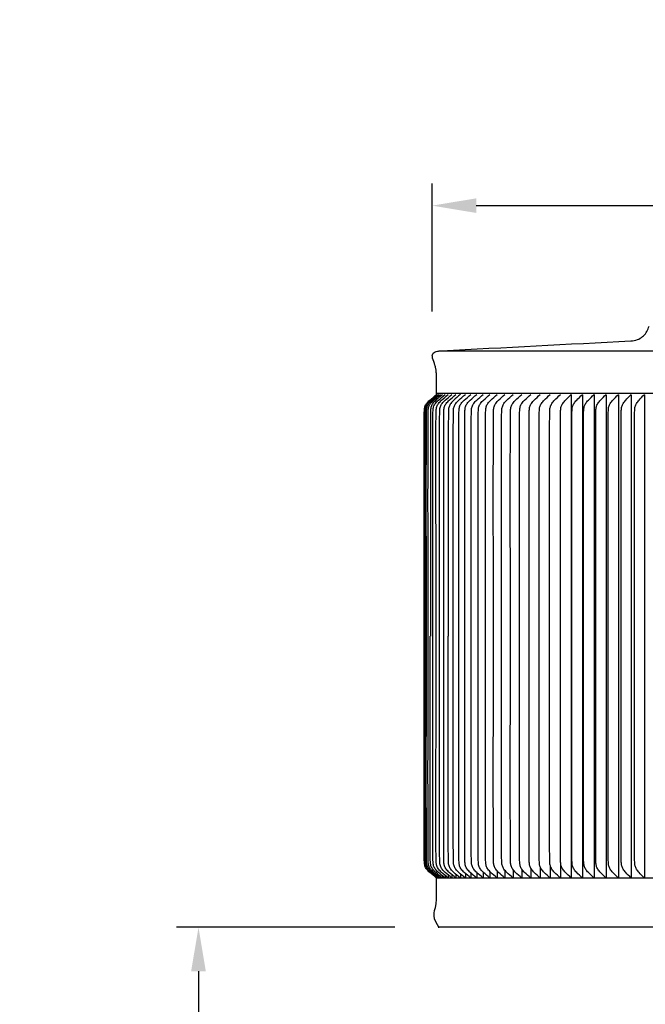
# Model space of a CAD drawing. Units: inches. Extents: x -10.6 to 74, y -5.8 to 23.2.
# Drawn here: x 39.9 to 47, y 12 to 23.2 of the extents above; entities that cross this region are included whole.
import ezdxf

# ---------------------------------------------------------------- set-up
doc = ezdxf.new("R2010")
doc.units = ezdxf.units.IN
doc.header["$MEASUREMENT"] = 0
doc.layers.add('Aura Vent', color=250, linetype='Continuous')
doc.layers.add('Dimension (ANSI)', color=5, linetype='Continuous')
doc.styles.add('Arial', font='arial.ttf')
doc.dimstyles.new('Dimensions', dxfattribs={"dimtxt": 0.109375, "dimasz": 0.125, "dimexe": 0.0625, "dimexo": 0.125, "dimgap": 0.09, "dimtad": 0, "dimtih": 1, "dimtoh": 1, "dimzin": 0, "dimdsep": 46, "dimlunit": 5, "dimtxsty": 'Arial', "dimcen": 0, "dimadec": 0, "dimazin": 0, "dimtfac": 1, "dimtofl": 0, "dimtmove": 0, "dimatfit": 3, "dimfxl": 1, "dimfrac": 2, "dimtolj": 1, "dimtzin": 0, "dimarcsym": 0})

# ---------------------------------------------------------------- blocks, each defined once
blk = doc.blocks.new('*D35')
at = {"layer": 'Defpoints', "color": 0, "transparency": 16777216}
for p in [(44.616, 12.914), (41.885, 0.042), (44.542, 0.042)]:
    blk.add_point(p, dxfattribs=at)
at = {"layer": 'Dimension (ANSI)', "color": 0, "lineweight": -2, "transparency": 16777216}
for p, q in [((44.116, 12.914), (41.635, 12.914)), ((41.885, 12.414), (41.885, 7.489)), ((41.885, 0.542), (41.885, 5.466)), ((44.042, 0.042), (41.635, 0.042))]:
    blk.add_line(p, q, dxfattribs=at)
at = {"layer": 'Dimension (ANSI)', "color": 0, "transparency": 16777216}
for points in [[(41.801, 12.414), (41.968, 12.414), (41.885, 12.914)], [(41.801, 0.542), (41.968, 0.542), (41.885, 0.042)]]:
    blk.add_solid(points, dxfattribs=at)
at = {"layer": 'Dimension (ANSI)', "color": 0, "transparency": 16777216, "insert": (41.885, 6.478), "char_height": 0.4375, "attachment_point": 5, "style": 'Arial'}
blk.add_mtext('\\A1;Clearance\\P12 3/4" [33 cm]', dxfattribs=at)
blk = doc.blocks.new('*D36')
at = {"layer": 'Defpoints', "color": 0, "transparency": 16777216}
for p in [(67.631, 21.117), (44.539, 19.415), (67.631, 19.413)]:
    blk.add_point(p, dxfattribs=at)
at = {"layer": 'Dimension (ANSI)', "color": 0, "lineweight": -2, "transparency": 16777216}
for p, q in [((44.539, 19.915), (44.539, 21.367)), ((67.631, 19.913), (67.631, 21.367)), ((45.039, 21.117), (51.831, 21.117)), ((67.131, 21.117), (60.339, 21.117))]:
    blk.add_line(p, q, dxfattribs=at)
at = {"layer": 'Dimension (ANSI)', "color": 0, "transparency": 16777216}
for points in [[(45.039, 21.2), (45.039, 21.034), (44.539, 21.117)], [(67.131, 21.2), (67.131, 21.034), (67.631, 21.117)]]:
    blk.add_solid(points, dxfattribs=at)
at = {"layer": 'Dimension (ANSI)', "color": 0, "transparency": 16777216, "insert": (56.085, 21.117), "char_height": 0.4375, "attachment_point": 5, "style": 'Arial'}
blk.add_mtext('\\A1;Head Diameter = 23" [59 cm]', dxfattribs=at)

msp = doc.modelspace()

# ---------------------------------------------------------------- linework, layer by layer
at = {"layer": 'Aura Vent'}
msp.add_line((67.585, 13.471), (44.589, 13.471), dxfattribs=at)
msp.add_lwpolyline([(44.616, 19.465), (67.558, 19.465)], dxfattribs=at)
for points, degree, knots in [([(44.587, 18.982), (44.587, 19.05), (44.587, 19.119), (44.587, 19.187), (44.587, 19.201), (44.586, 19.228), (44.581, 19.266), (44.568, 19.319), (44.546, 19.368), (44.538, 19.416), (44.55, 19.444), (44.573, 19.457), (44.605, 19.465), (44.631, 19.466), (44.646, 19.467), (45.362, 19.505), (46.078, 19.542), (46.795, 19.58), (46.821, 19.581), (46.869, 19.589), (46.931, 19.624), (46.972, 19.673), (46.992, 19.717), (47.001, 19.743), (47.003, 19.748)], 3, [16.474589, 16.474589, 16.474589, 16.474589, 16.773129, 16.773129, 16.773129, 16.815466, 16.851505, 16.891374, 16.975329, 17.013754, 17.03608, 17.059685, 17.090158, 17.135763, 17.135763, 17.135763, 19.137177, 19.137177, 19.137177, 19.216325, 19.282813, 19.345087, 19.407978, 19.425955, 19.425955, 19.425955, 19.425955]), ([(44.589, 13.472), (44.56, 13.497), (44.521, 13.526), (44.477, 13.57), (44.453, 13.612), (44.449, 13.67), (44.448, 13.824), (44.447, 14.68), (44.448, 15.505), (44.448, 16.222), (44.448, 16.938), (44.447, 17.764), (44.448, 18.619), (44.449, 18.773), (44.453, 18.832), (44.477, 18.873), (44.521, 18.917), (44.56, 18.946), (44.589, 18.972)], 3, [0, 0, 0, 0, 0.092802, 0.145544, 0.18744, 0.23359, 0.321553, 0.651398, 2.806389, 2.806389, 2.806389, 4.961381, 5.291225, 5.379188, 5.425339, 5.467234, 5.519977, 5.612778, 5.612778, 5.612778, 5.612778]), ([(44.6, 13.472), (44.571, 13.497), (44.532, 13.526), (44.488, 13.57), (44.464, 13.612), (44.46, 13.67), (44.459, 13.824), (44.458, 14.68), (44.459, 15.505), (44.459, 16.222), (44.459, 16.938), (44.458, 17.764), (44.459, 18.619), (44.46, 18.773), (44.464, 18.832), (44.488, 18.873), (44.532, 18.917), (44.571, 18.946), (44.6, 18.972)], 3, [0, 0, 0, 0, 0.092748, 0.145467, 0.187353, 0.233503, 0.321466, 0.65131, 2.8063, 2.8063, 2.8063, 4.96129, 5.291134, 5.379097, 5.425246, 5.467133, 5.519852, 5.6126, 5.6126, 5.6126, 5.6126]), ([(44.613, 13.472), (44.585, 13.497), (44.546, 13.526), (44.502, 13.57), (44.478, 13.612), (44.473, 13.67), (44.473, 13.824), (44.472, 14.68), (44.473, 15.505), (44.473, 16.222), (44.473, 16.938), (44.472, 17.764), (44.473, 18.619), (44.473, 18.773), (44.478, 18.832), (44.502, 18.873), (44.546, 18.917), (44.585, 18.946), (44.613, 18.972)], 3, [0, 0, 0, 0, 0.09268, 0.145371, 0.187246, 0.233393, 0.321357, 0.6512, 2.806188, 2.806188, 2.806188, 4.961176, 5.29102, 5.378983, 5.425131, 5.467006, 5.519696, 5.612377, 5.612377, 5.612377, 5.612377]), ([(44.632, 13.472), (44.604, 13.497), (44.565, 13.526), (44.521, 13.57), (44.497, 13.612), (44.493, 13.67), (44.492, 13.824), (44.491, 14.68), (44.492, 15.505), (44.492, 16.222), (44.492, 16.938), (44.491, 17.764), (44.492, 18.619), (44.493, 18.773), (44.497, 18.832), (44.521, 18.873), (44.565, 18.917), (44.604, 18.946), (44.632, 18.972)], 3, [0, 0, 0, 0, 0.092586, 0.145236, 0.187096, 0.233241, 0.321204, 0.651047, 2.806032, 2.806032, 2.806032, 4.961018, 5.290861, 5.378824, 5.424969, 5.466829, 5.519478, 5.612065, 5.612065, 5.612065, 5.612065]), ([(44.657, 18.967), (44.641, 18.954), (44.619, 18.938), (44.582, 18.907), (44.55, 18.876), (44.524, 18.832), (44.519, 18.775), (44.519, 18.619), (44.518, 17.764), (44.519, 16.936), (44.519, 16.222)], 3, [0, 0, 0, 0, 0.048126, 0.083225, 0.142175, 0.184891, 0.230937, 0.315289, 0.652777, 2.800488, 2.800488, 2.800488, 2.800488]), ([(44.687, 13.472), (44.658, 13.497), (44.619, 13.526), (44.576, 13.57), (44.552, 13.612), (44.547, 13.67), (44.547, 13.824), (44.546, 14.68), (44.547, 15.505), (44.547, 16.222), (44.547, 16.938), (44.546, 17.764), (44.547, 18.619), (44.547, 18.773), (44.552, 18.832), (44.576, 18.873), (44.619, 18.917), (44.658, 18.946), (44.687, 18.972)], 3, [0, 0, 0, 0, 0.092318, 0.144852, 0.186667, 0.232805, 0.320768, 0.65061, 2.805588, 2.805588, 2.805588, 4.960566, 5.290408, 5.37837, 5.424509, 5.466324, 5.518858, 5.611176, 5.611176, 5.611176, 5.611176]), ([(44.722, 13.472), (44.693, 13.497), (44.655, 13.526), (44.612, 13.57), (44.588, 13.612), (44.583, 13.67), (44.582, 13.824), (44.582, 14.68), (44.583, 15.505), (44.583, 16.222), (44.583, 16.938), (44.582, 17.764), (44.582, 18.619), (44.583, 18.773), (44.588, 18.832), (44.612, 18.873), (44.655, 18.917), (44.693, 18.946), (44.722, 18.972)], 3, [0, 0, 0, 0, 0.092144, 0.144604, 0.186389, 0.232523, 0.320485, 0.650327, 2.8053, 2.8053, 2.8053, 4.960273, 5.290114, 5.378077, 5.424211, 5.465996, 5.518456, 5.6106, 5.6106, 5.6106, 5.6106]), ([(44.762, 13.472), (44.734, 13.497), (44.696, 13.526), (44.653, 13.57), (44.629, 13.612), (44.624, 13.67), (44.624, 13.824), (44.623, 14.68), (44.624, 15.505), (44.624, 16.222), (44.624, 16.938), (44.623, 17.764), (44.624, 18.619), (44.624, 18.773), (44.629, 18.832), (44.653, 18.873), (44.696, 18.917), (44.734, 18.946), (44.762, 18.972)], 3, [0, 0, 0, 0, 0.091944, 0.144317, 0.18607, 0.232199, 0.320161, 0.650001, 2.804969, 2.804969, 2.804969, 4.959936, 5.289777, 5.377738, 5.423867, 5.46562, 5.517993, 5.609937, 5.609937, 5.609937, 5.609937]), ([(44.808, 13.472), (44.78, 13.497), (44.742, 13.526), (44.699, 13.57), (44.675, 13.612), (44.671, 13.67), (44.67, 13.824), (44.669, 14.68), (44.67, 15.505), (44.67, 16.222), (44.67, 16.938), (44.669, 17.764), (44.67, 18.619), (44.671, 18.773), (44.675, 18.832), (44.699, 18.873), (44.742, 18.917), (44.78, 18.946), (44.808, 18.972)], 3, [0, 0, 0, 0, 0.091718, 0.143994, 0.185709, 0.231832, 0.319793, 0.649633, 2.804594, 2.804594, 2.804594, 4.959555, 5.289395, 5.377356, 5.42348, 5.465194, 5.51747, 5.609188, 5.609188, 5.609188, 5.609188]), ([(44.86, 18.972), (44.831, 18.946), (44.793, 18.917), (44.751, 18.873), (44.727, 18.831), (44.723, 18.773), (44.722, 18.619), (44.721, 17.764), (44.722, 16.938), (44.722, 16.222)], 3, [0, 0, 0, 0, 0.091466, 0.143633, 0.185307, 0.231424, 0.319385, 0.649223, 2.804177, 2.804177, 2.804177, 2.804177]), ([(44.916, 13.472), (44.888, 13.497), (44.85, 13.526), (44.808, 13.57), (44.784, 13.612), (44.78, 13.67), (44.779, 13.824), (44.778, 14.68), (44.779, 15.505), (44.779, 16.222), (44.779, 16.938), (44.778, 17.764), (44.779, 18.619), (44.78, 18.773), (44.784, 18.831), (44.808, 18.873), (44.85, 18.917), (44.888, 18.946), (44.916, 18.972)], 3, [0, 0, 0, 0, 0.091188, 0.143237, 0.184864, 0.230974, 0.318934, 0.648772, 2.803718, 2.803718, 2.803718, 4.958664, 5.288502, 5.376462, 5.422572, 5.464199, 5.516248, 5.607436, 5.607436, 5.607436, 5.607436]), ([(44.978, 13.472), (44.95, 13.497), (44.912, 13.526), (44.87, 13.57), (44.847, 13.612), (44.842, 13.67), (44.842, 13.824), (44.841, 14.68), (44.842, 15.505), (44.842, 16.222), (44.842, 16.938), (44.841, 17.764), (44.842, 18.619), (44.842, 18.773), (44.847, 18.831), (44.87, 18.873), (44.912, 18.917), (44.95, 18.946), (44.978, 18.972)], 3, [0, 0, 0, 0, 0.090885, 0.142804, 0.184381, 0.230484, 0.318443, 0.64828, 2.803217, 2.803217, 2.803217, 4.958155, 5.287991, 5.375951, 5.422054, 5.463631, 5.515549, 5.606435, 5.606435, 5.606435, 5.606435]), ([(45.045, 13.472), (45.017, 13.497), (44.98, 13.526), (44.938, 13.57), (44.915, 13.612), (44.91, 13.67), (44.91, 13.824), (44.909, 14.68), (44.91, 15.505), (44.91, 16.222), (44.91, 16.938), (44.909, 17.764), (44.91, 18.619), (44.91, 18.773), (44.915, 18.831), (44.938, 18.873), (44.98, 18.917), (45.017, 18.946), (45.045, 18.972)], 3, [0, 0, 0, 0, 0.090558, 0.142335, 0.183859, 0.229953, 0.317912, 0.647747, 2.802676, 2.802676, 2.802676, 4.957604, 5.287439, 5.375398, 5.421493, 5.463016, 5.514794, 5.605351, 5.605351, 5.605351, 5.605351]), ([(45.118, 13.472), (45.09, 13.497), (45.053, 13.526), (45.011, 13.57), (44.988, 13.612), (44.984, 13.67), (44.983, 13.824), (44.982, 14.68), (44.983, 15.505), (44.983, 16.222), (44.983, 16.938), (44.982, 17.764), (44.983, 18.619), (44.984, 18.773), (44.988, 18.831), (45.011, 18.873), (45.053, 18.917), (45.09, 18.946), (45.118, 18.972)], 3, [0, 0, 0, 0, 0.090205, 0.141832, 0.183297, 0.229383, 0.317342, 0.647175, 2.802094, 2.802094, 2.802094, 4.957012, 5.286846, 5.374804, 5.42089, 5.462355, 5.513982, 5.604187, 5.604187, 5.604187, 5.604187]), ([(45.195, 13.472), (45.168, 13.497), (45.131, 13.526), (45.089, 13.57), (45.066, 13.612), (45.062, 13.67), (45.061, 13.824), (45.061, 14.68), (45.061, 15.505), (45.062, 16.222), (45.061, 16.938), (45.061, 17.764), (45.061, 18.619), (45.062, 18.773), (45.066, 18.831), (45.089, 18.873), (45.131, 18.917), (45.168, 18.946), (45.195, 18.972)], 3, [0, 0, 0, 0, 0.089829, 0.141294, 0.182698, 0.228774, 0.316732, 0.646564, 2.801472, 2.801472, 2.801472, 4.95638, 5.286212, 5.37417, 5.420246, 5.46165, 5.513115, 5.602944, 5.602944, 5.602944, 5.602944]), ([(45.278, 13.472), (45.25, 13.497), (45.214, 13.526), (45.173, 13.57), (45.15, 13.612), (45.146, 13.67), (45.145, 13.824), (45.144, 14.68), (45.145, 15.505), (45.145, 16.222), (45.145, 16.938), (45.144, 17.764), (45.145, 18.619), (45.146, 18.773), (45.15, 18.831), (45.173, 18.873), (45.214, 18.917), (45.25, 18.946), (45.278, 18.972)], 3, [0, 0, 0, 0, 0.089428, 0.140723, 0.182061, 0.228127, 0.316085, 0.645914, 2.800812, 2.800812, 2.800812, 4.955709, 5.285538, 5.373496, 5.419562, 5.4609, 5.512195, 5.601623, 5.601623, 5.601623, 5.601623]), ([(45.365, 13.472), (45.338, 13.497), (45.302, 13.526), (45.261, 13.57), (45.239, 13.612), (45.234, 13.67), (45.234, 13.824), (45.233, 14.68), (45.234, 15.505), (45.234, 16.222), (45.234, 16.938), (45.233, 17.764), (45.234, 18.619), (45.234, 18.773), (45.239, 18.831), (45.261, 18.873), (45.302, 18.917), (45.338, 18.946), (45.365, 18.972)], 3, [0, 0, 0, 0, 0.089005, 0.140118, 0.181387, 0.227443, 0.3154, 0.645228, 2.800113, 2.800113, 2.800113, 4.954998, 5.284826, 5.372783, 5.418839, 5.460108, 5.511221, 5.600226, 5.600226, 5.600226, 5.600226]), ([(45.458, 13.472), (45.432, 13.497), (45.395, 13.526), (45.355, 13.57), (45.333, 13.612), (45.328, 13.67), (45.328, 13.824), (45.327, 14.68), (45.328, 15.505), (45.328, 16.222), (45.328, 16.938), (45.327, 17.764), (45.328, 18.619), (45.328, 18.773), (45.333, 18.831), (45.355, 18.873), (45.395, 18.917), (45.432, 18.946), (45.458, 18.972)], 3, [0, 0, 0, 0, 0.088558, 0.139481, 0.180677, 0.226722, 0.314678, 0.644504, 2.799377, 2.799377, 2.799377, 4.95425, 5.284076, 5.372032, 5.418077, 5.459273, 5.510196, 5.598754, 5.598754, 5.598754, 5.598754]), ([(45.556, 13.472), (45.53, 13.497), (45.494, 13.526), (45.454, 13.571), (45.432, 13.612), (45.427, 13.67), (45.427, 13.824), (45.426, 14.68), (45.427, 15.505), (45.427, 16.222), (45.427, 16.938), (45.426, 17.764), (45.427, 18.619), (45.427, 18.773), (45.432, 18.831), (45.454, 18.873), (45.494, 18.917), (45.53, 18.946), (45.556, 18.972)], 3, [0, 0, 0, 0, 0.088089, 0.138812, 0.179932, 0.225966, 0.313921, 0.643745, 2.798605, 2.798605, 2.798605, 4.953465, 5.283289, 5.371244, 5.417278, 5.458398, 5.509121, 5.59721, 5.59721, 5.59721, 5.59721]), ([(45.659, 13.472), (45.633, 13.497), (45.597, 13.526), (45.557, 13.571), (45.536, 13.612), (45.532, 13.67), (45.531, 13.824), (45.53, 14.68), (45.531, 15.505), (45.531, 16.222), (45.531, 16.938), (45.53, 17.764), (45.531, 18.619), (45.532, 18.773), (45.536, 18.831), (45.557, 18.873), (45.597, 18.917), (45.633, 18.946), (45.659, 18.972)], 3, [0, 0, 0, 0, 0.087598, 0.138112, 0.179153, 0.225175, 0.313129, 0.642951, 2.797798, 2.797798, 2.797798, 4.952644, 5.282466, 5.37042, 5.416442, 5.457483, 5.507997, 5.595595, 5.595595, 5.595595, 5.595595]), ([(45.767, 13.472), (45.741, 13.497), (45.705, 13.526), (45.666, 13.571), (45.645, 13.612), (45.641, 13.67), (45.64, 13.824), (45.639, 14.68), (45.64, 15.505), (45.64, 16.222), (45.64, 16.938), (45.639, 17.764), (45.64, 18.619), (45.641, 18.773), (45.645, 18.831), (45.666, 18.873), (45.705, 18.917), (45.741, 18.946), (45.767, 18.972)], 3, [0, 0, 0, 0, 0.087086, 0.137383, 0.178341, 0.22435, 0.312304, 0.642124, 2.796956, 2.796956, 2.796956, 4.951788, 5.281608, 5.369561, 5.415571, 5.456529, 5.506826, 5.593912, 5.593912, 5.593912, 5.593912]), ([(45.879, 13.472), (45.854, 13.497), (45.819, 13.526), (45.78, 13.571), (45.759, 13.612), (45.755, 13.67), (45.754, 13.824), (45.753, 14.68), (45.754, 15.505), (45.754, 16.222), (45.754, 16.938), (45.753, 17.764), (45.754, 18.619), (45.755, 18.773), (45.759, 18.831), (45.78, 18.872), (45.819, 18.917), (45.854, 18.946), (45.879, 18.972)], 3, [0, 0, 0, 0, 0.086553, 0.136624, 0.177496, 0.223493, 0.311446, 0.641264, 2.796081, 2.796081, 2.796081, 4.950898, 5.280716, 5.368669, 5.414666, 5.455538, 5.505609, 5.592162, 5.592162, 5.592162, 5.592162]), ([(45.997, 13.472), (45.971, 13.497), (45.937, 13.526), (45.899, 13.571), (45.878, 13.612), (45.874, 13.67), (45.873, 13.824), (45.872, 14.68), (45.873, 15.505), (45.873, 16.222), (45.873, 16.938), (45.872, 17.764), (45.873, 18.619), (45.874, 18.773), (45.878, 18.831), (45.899, 18.872), (45.937, 18.917), (45.971, 18.946), (45.997, 18.972)], 3, [0, 0, 0, 0, 0.086, 0.135837, 0.176621, 0.222605, 0.310557, 0.640372, 2.795174, 2.795174, 2.795174, 4.949976, 5.279791, 5.367743, 5.413727, 5.454511, 5.504348, 5.590348, 5.590348, 5.590348, 5.590348]), ([(46.119, 13.472), (46.094, 13.497), (46.06, 13.526), (46.022, 13.571), (46.001, 13.612), (45.997, 13.67), (45.997, 13.824), (45.996, 14.68), (45.997, 15.505), (45.997, 16.222), (45.997, 16.938), (45.996, 17.764), (45.997, 18.619), (45.997, 18.773), (46.001, 18.831), (46.022, 18.872), (46.06, 18.917), (46.094, 18.946), (46.119, 18.972), (46.119, 16.223), (46.119, 14.391), (46.119, 13.476)], 3, [0, 0, 0, 0, 0.085428, 0.135023, 0.175716, 0.221686, 0.309637, 0.63945, 2.794236, 2.794236, 2.794236, 4.949022, 5.278835, 5.366786, 5.412756, 5.45345, 5.503044, 5.588472, 5.588472, 5.588472, 8.333606, 8.333606, 8.333606, 8.333606]), ([(46.246, 13.472), (46.221, 13.497), (46.187, 13.526), (46.15, 13.571), (46.13, 13.612), (46.126, 13.67), (46.125, 13.824), (46.125, 14.68), (46.125, 15.505), (46.125, 16.222), (46.125, 16.938), (46.125, 17.764), (46.125, 18.619), (46.126, 18.773), (46.13, 18.831), (46.15, 18.872), (46.187, 18.917), (46.221, 18.946), (46.246, 18.972)], 3, [0, 0, 0, 0, 0.084837, 0.134182, 0.174782, 0.220738, 0.308688, 0.638498, 2.793268, 2.793268, 2.793268, 4.948039, 5.277849, 5.365799, 5.411755, 5.452355, 5.5017, 5.586537, 5.586537, 5.586537, 5.586537]), ([(46.246, 18.967), (46.246, 17.594), (46.246, 16.222), (46.246, 14.849), (46.246, 13.476)], 2, [0, 0, 0, 2.745134, 2.745134, 5.490268, 5.490268, 5.490268]), ([(46.378, 13.472), (46.353, 13.497), (46.32, 13.526), (46.283, 13.571), (46.263, 13.612), (46.259, 13.67), (46.258, 13.824), (46.258, 14.68), (46.259, 15.505), (46.259, 16.222), (46.259, 16.938), (46.258, 17.764), (46.258, 18.619), (46.259, 18.773), (46.263, 18.831), (46.283, 18.872), (46.32, 18.917), (46.353, 18.946), (46.378, 18.972)], 3, [0, 0, 0, 0, 0.084228, 0.133317, 0.17382, 0.219762, 0.307711, 0.637519, 2.792273, 2.792273, 2.792273, 4.947026, 5.276834, 5.364783, 5.410725, 5.451228, 5.500317, 5.584545, 5.584545, 5.584545, 5.584545]), ([(46.514, 13.472), (46.49, 13.497), (46.457, 13.526), (46.42, 13.571), (46.401, 13.612), (46.397, 13.67), (46.396, 13.824), (46.396, 14.68), (46.396, 15.505), (46.396, 16.222), (46.396, 16.938), (46.396, 17.764), (46.396, 18.619), (46.397, 18.773), (46.401, 18.831), (46.42, 18.872), (46.457, 18.917), (46.49, 18.946), (46.514, 18.972)], 3, [0, 0, 0, 0, 0.083602, 0.132428, 0.172833, 0.21876, 0.306708, 0.636513, 2.79125, 2.79125, 2.79125, 4.945986, 5.275791, 5.363739, 5.409667, 5.450072, 5.498897, 5.582499, 5.582499, 5.582499, 5.582499]), ([(46.514, 18.967), (46.514, 17.594), (46.514, 16.222), (46.514, 14.849), (46.514, 13.476)], 2, [0, 0, 0, 2.745134, 2.745134, 5.490268, 5.490268, 5.490268]), ([(46.654, 13.472), (46.631, 13.497), (46.598, 13.526), (46.562, 13.571), (46.543, 13.612), (46.539, 13.67), (46.539, 13.824), (46.538, 14.68), (46.539, 15.505), (46.539, 16.222), (46.539, 16.938), (46.538, 17.764), (46.539, 18.619), (46.539, 18.773), (46.543, 18.831), (46.562, 18.872), (46.598, 18.917), (46.631, 18.946), (46.654, 18.972)], 3, [0, 0, 0, 0, 0.08296, 0.131516, 0.17182, 0.217733, 0.30568, 0.635482, 2.790201, 2.790201, 2.790201, 4.94492, 5.274722, 5.362669, 5.408582, 5.448887, 5.497443, 5.580402, 5.580402, 5.580402, 5.580402]), ([(46.654, 18.967), (46.654, 17.594), (46.654, 16.222), (46.654, 14.849), (46.654, 13.476)], 2, [0, 0, 0, 2.745134, 2.745134, 5.490268, 5.490268, 5.490268]), ([(46.8, 13.472), (46.776, 13.497), (46.744, 13.526), (46.709, 13.571), (46.69, 13.612), (46.686, 13.67), (46.686, 13.824), (46.685, 14.68), (46.686, 15.505), (46.686, 16.222), (46.686, 16.938), (46.685, 17.764), (46.686, 18.619), (46.686, 18.773), (46.69, 18.831), (46.709, 18.872), (46.744, 18.917), (46.776, 18.946), (46.8, 18.972)], 3, [0, 0, 0, 0, 0.082302, 0.130582, 0.170784, 0.216682, 0.304628, 0.634428, 2.789129, 2.789129, 2.789129, 4.94383, 5.273629, 5.361575, 5.407473, 5.447675, 5.495956, 5.578257, 5.578257, 5.578257, 5.578257]), ([(46.8, 18.967), (46.8, 17.594), (46.8, 16.222), (46.8, 14.849), (46.8, 13.476)], 2, [0, 0, 0, 2.745134, 2.745134, 5.490268, 5.490268, 5.490268]), ([(46.949, 13.472), (46.926, 13.497), (46.895, 13.527), (46.86, 13.571), (46.841, 13.612), (46.838, 13.67), (46.837, 13.824), (46.836, 14.68), (46.837, 15.505), (46.837, 16.222), (46.837, 16.938), (46.836, 17.764), (46.837, 18.619), (46.838, 18.773), (46.841, 18.831), (46.86, 18.872), (46.895, 18.917), (46.926, 18.946), (46.949, 18.972)], 3, [0, 0, 0, 0, 0.081629, 0.129629, 0.169727, 0.215609, 0.303554, 0.633351, 2.788034, 2.788034, 2.788034, 4.942716, 5.272513, 5.360458, 5.40634, 5.446438, 5.494438, 5.576067, 5.576067, 5.576067, 5.576067]), ([(46.949, 18.967), (46.949, 17.594), (46.949, 16.222), (46.949, 14.849), (46.949, 13.476)], 2, [0, 0, 0, 2.745134, 2.745134, 5.490268, 5.490268, 5.490268]), ([(44.657, 13.472), (44.628, 13.497), (44.589, 13.526), (44.546, 13.57), (44.522, 13.612), (44.517, 13.67), (44.517, 13.824), (44.516, 14.68), (44.517, 15.505), (44.517, 16.222)], 3, [0, 0, 0, 0, 0.092466, 0.145063, 0.186902, 0.233045, 0.321007, 0.65085, 2.805832, 2.805832, 2.805832, 2.805832]), ([(44.86, 13.472), (44.831, 13.497), (44.793, 13.526), (44.751, 13.57), (44.727, 13.612), (44.723, 13.67), (44.722, 13.824), (44.721, 14.68), (44.722, 15.505), (44.722, 16.222)], 3, [0, 0, 0, 0, 0.091466, 0.143633, 0.185307, 0.231424, 0.319385, 0.649223, 2.804177, 2.804177, 2.804177, 2.804177])]:
    msp.add_open_spline(points, degree=degree, knots=knots, dxfattribs=at)
for points, degree in [([(67.584, 18.982), (56.086, 18.982), (44.587, 18.982)], 2), ([(44.589, 18.973), (44.589, 18.977), (44.589, 18.982)], 2), ([(46.378, 18.972), (46.378, 14.848), (46.378, 13.476)], 2), ([(45.195, 13.547), (45.195, 13.512), (45.195, 13.476)], 2), ([(45.278, 13.553), (45.278, 13.515), (45.278, 13.476)], 2), ([(45.365, 13.56), (45.365, 13.518), (45.365, 13.476)], 2), ([(45.458, 13.567), (45.458, 13.522), (45.458, 13.476)], 2), ([(45.556, 13.576), (45.556, 13.526), (45.556, 13.476)], 2), ([(45.659, 13.586), (45.659, 13.531), (45.659, 13.476)], 2), ([(45.767, 13.598), (45.767, 13.537), (45.767, 13.476)], 2), ([(45.879, 13.618), (45.879, 13.547), (45.879, 13.476)], 2), ([(45.997, 13.65), (45.997, 13.474), (45.997, 13.472)], 2), ([(44.589, 13.472), (44.589, 13.471), (44.589, 13.471)], 2), ([(44.589, 13.234), (44.589, 13.352), (44.589, 13.471)], 2), ([(44.592, 13.479), (44.592, 13.478), (44.592, 13.476)], 2), ([(44.592, 13.476), (44.592, 13.474), (44.592, 13.472)], 2), ([(44.592, 13.472), (44.592, 13.471), (44.592, 13.471)], 2), ([(44.6, 13.483), (44.6, 13.48), (44.6, 13.476)], 2), ([(44.6, 13.476), (44.6, 13.474), (44.6, 13.472)], 2), ([(44.6, 13.472), (44.6, 13.471), (44.6, 13.471)], 2), ([(44.613, 13.488), (44.613, 13.482), (44.613, 13.476)], 2), ([(44.613, 13.476), (44.613, 13.474), (44.613, 13.472)], 2), ([(44.613, 13.472), (44.613, 13.471), (44.613, 13.471)], 2), ([(44.632, 13.492), (44.632, 13.484), (44.632, 13.476)], 2), ([(44.632, 13.476), (44.632, 13.474), (44.632, 13.472)], 2), ([(44.632, 13.472), (44.632, 13.471), (44.632, 13.471)], 2), ([(44.657, 13.498), (44.657, 13.487), (44.657, 13.476)], 2), ([(44.657, 13.476), (44.657, 13.474), (44.657, 13.472)], 2), ([(44.657, 13.472), (44.657, 13.471), (44.657, 13.471)], 2), ([(44.687, 13.502), (44.687, 13.489), (44.687, 13.476)], 2), ([(44.722, 13.506), (44.722, 13.491), (44.722, 13.476)], 2), ([(44.762, 13.511), (44.762, 13.494), (44.762, 13.476)], 2), ([(44.808, 13.515), (44.808, 13.496), (44.808, 13.476)], 2), ([(44.86, 13.52), (44.86, 13.498), (44.86, 13.476)], 2), ([(44.916, 13.525), (44.916, 13.501), (44.916, 13.476)], 2), ([(44.978, 13.53), (44.978, 13.503), (44.978, 13.476)], 2), ([(45.045, 13.535), (45.045, 13.506), (45.045, 13.476)], 2), ([(45.118, 13.541), (45.118, 13.509), (45.118, 13.476)], 2), ([(44.616, 12.914), (44.513, 13.072), (44.581, 13.077), (44.589, 13.234)], 3)]:
    msp.add_open_spline(points, degree=degree, dxfattribs=at)
msp.add_rational_spline([(67.557, 12.914), (67.558, 12.914), (56.087, 12.914), (44.616, 12.914), (44.616, 12.914)], [0.995459297023, 0.707106781187, 1, 0.707106781187, 1], degree=2, knots=[0.3355678, 0.3355678, 0.3355678, 0.5046676, 0.5046676, 0.6737675, 0.6737675, 0.6737675], dxfattribs=at)

# ---------------------------------------------------------------- dimensions: what is measured, and where the dimension line sits
at = {"layer": 'Dimension (ANSI)', "color": 5}
dim = msp.add_linear_dim(base=(67.631, 21.117), p1=(44.539, 19.415), p2=(67.631, 19.413), text='Head Diameter = <>', dimstyle='Dimensions', override={"dimdec": 0, "dimpost": '"'}, dxfattribs=at)
dim.commit()
dim.dimension.update_dxf_attribs({"geometry": '*D36', "text_midpoint": (56.085, 21.117)})
dim = msp.add_linear_dim(base=(41.885, 0.042), p1=(44.616, 12.914), p2=(44.542, 0.042), angle=90, text='Clearance\\P<>', dimstyle='Dimensions', override={"dimpost": '"'}, dxfattribs=at)
dim.commit()
dim.dimension.update_dxf_attribs({"geometry": '*D35', "text_midpoint": (41.885, 6.478)})

doc.saveas('drawing.dxf')
